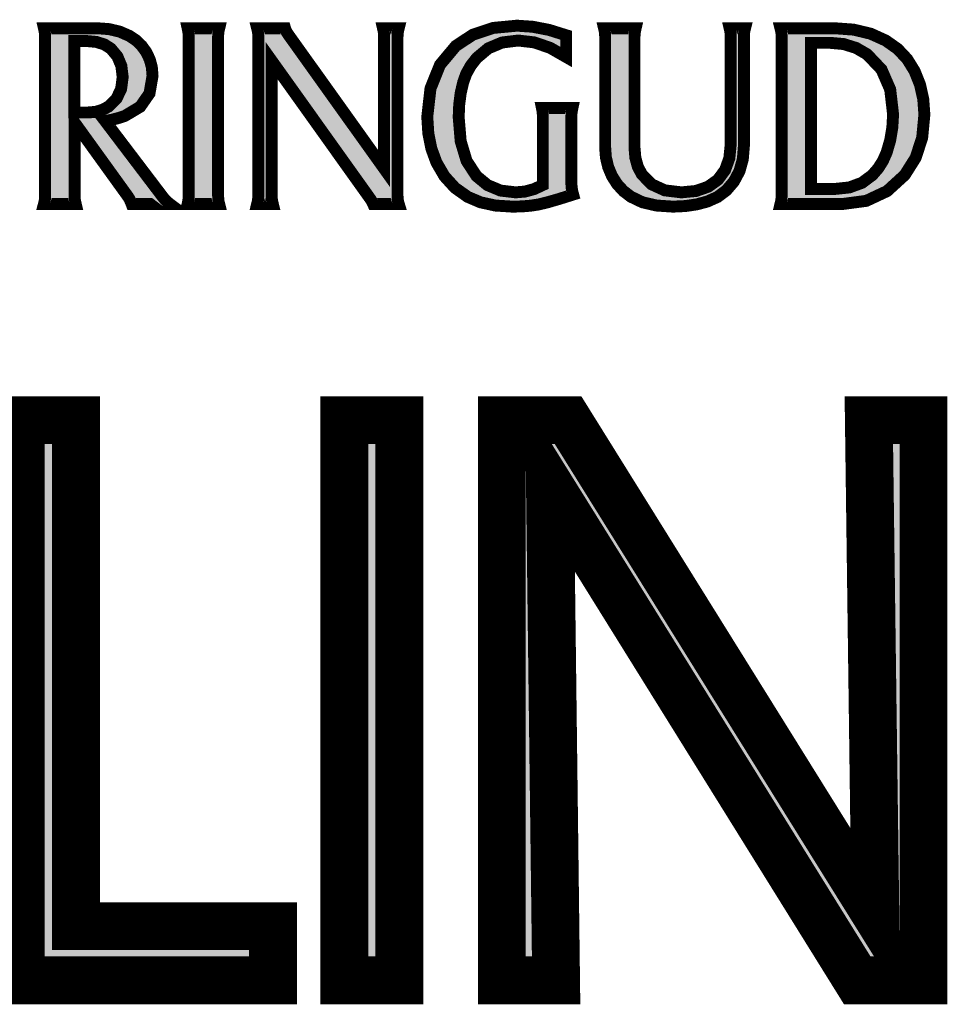
# Model space of a CAD drawing. Extents: x 553171 to 553554, y 6583452 to 6583858.
# Drawn here: x 553430 to 553446, y 6583593 to 6583610 of the extents above; entities that cross this region are included whole.
import ezdxf

# ---------------------------------------------------------------- set-up
doc = ezdxf.new("R2010")
doc.units = 0
doc.header["$MEASUREMENT"] = 0
doc.layers.add('LAYER_1', color=8, linetype='CONTINUOUS', lineweight=5)

msp = doc.modelspace()

# ---------------------------------------------------------------- hatches: boundary and pattern name
at = {"layer": 'LAYER_1', "linetype": 'Continuous'}
h = msp.add_hatch(color=70, dxfattribs=at)
h.paths.add_polyline_path([(553431.069, 6583608.162), (553431.069, 6583606.889), (553431.071, 6583606.838), (553431.078, 6583606.788), (553431.089, 6583606.741), (553430.534, 6583606.741), (553430.545, 6583606.783), (553430.552, 6583606.833), (553430.554, 6583606.889), (553430.554, 6583609.661), (553430.552, 6583609.711), (553430.545, 6583609.759), (553430.534, 6583609.807), (553431.467, 6583609.807), (553431.67, 6583609.792), (553431.857, 6583609.748), (553432.025, 6583609.674), (553432.141, 6583609.597), (553432.239, 6583609.502), (553432.319, 6583609.391), (553432.38, 6583609.264), (553432.417, 6583609.127), (553432.429, 6583608.978), (553432.376, 6583608.671), (553432.214, 6583608.438), (553431.944, 6583608.277), (553431.848, 6583608.245), (553431.734, 6583608.215), (553431.603, 6583608.187), (553432.61, 6583606.862), (553432.651, 6583606.813), (553432.692, 6583606.772), (553432.733, 6583606.741), (553432.064, 6583606.741), (553432.046, 6583606.787), (553432.025, 6583606.831), (553431.999, 6583606.873)])
h.paths.add_polyline_path([(553431.066, 6583608.338), (553431.305, 6583608.338), (553431.437, 6583608.349), (553431.557, 6583608.385), (553431.664, 6583608.443), (553431.8, 6583608.578), (553431.881, 6583608.749), (553431.908, 6583608.956), (553431.885, 6583609.149), (553431.816, 6583609.315), (553431.702, 6583609.452), (553431.588, 6583609.525), (553431.447, 6583609.569), (553431.28, 6583609.584), (553431.066, 6583609.584)], flags=16)
for color, points in [(70, [(553433.041, 6583609.807), (553433.592, 6583609.807), (553433.582, 6583609.766), (553433.576, 6583609.718), (553433.573, 6583609.661), (553433.573, 6583606.889), (553433.576, 6583606.831), (553433.582, 6583606.781), (553433.592, 6583606.741), (553433.041, 6583606.741), (553433.051, 6583606.787), (553433.058, 6583606.837), (553433.06, 6583606.889), (553433.06, 6583609.661), (553433.058, 6583609.712), (553433.051, 6583609.76)]), (70, [(553434.508, 6583609.241), (553434.508, 6583606.889), (553434.51, 6583606.836), (553434.517, 6583606.786), (553434.528, 6583606.741), (553434.254, 6583606.741), (553434.265, 6583606.787), (553434.272, 6583606.837), (553434.274, 6583606.889), (553434.274, 6583609.659), (553434.272, 6583609.713), (553434.265, 6583609.762), (553434.254, 6583609.807), (553434.742, 6583609.807), (553434.752, 6583609.775), (553434.77, 6583609.74), (553434.795, 6583609.701), (553436.47, 6583607.359), (553436.47, 6583609.659), (553436.468, 6583609.71), (553436.461, 6583609.759), (553436.45, 6583609.807), (553436.724, 6583609.807), (553436.714, 6583609.767), (553436.707, 6583609.719), (553436.704, 6583609.661), (553436.704, 6583606.878), (553436.708, 6583606.823), (553436.715, 6583606.777), (553436.726, 6583606.741), (553436.279, 6583606.741), (553436.266, 6583606.77), (553436.243, 6583606.809), (553436.212, 6583606.855)]), (70, [(553439.646, 6583609.685), (553439.646, 6583609.306), (553439.366, 6583609.466), (553439.088, 6583609.561), (553438.811, 6583609.593), (553438.531, 6583609.559), (553438.289, 6583609.458), (553438.086, 6583609.288), (553437.983, 6583609.156), (553437.904, 6583609.016), (553437.85, 6583608.867), (553437.806, 6583608.677), (553437.78, 6583608.473), (553437.771, 6583608.256), (553437.806, 6583607.836), (553437.909, 6583607.494), (553438.081, 6583607.23), (553438.273, 6583607.072), (553438.502, 6583606.976), (553438.766, 6583606.945), (553438.929, 6583606.959), (553439.087, 6583607.002), (553439.24, 6583607.074), (553439.24, 6583608.27), (553439.238, 6583608.323), (553439.232, 6583608.373), (553439.223, 6583608.418), (553439.756, 6583608.418), (553439.746, 6583608.371), (553439.74, 6583608.321), (553439.738, 6583608.27), (553439.738, 6583607.091), (553439.743, 6583607.025), (553439.753, 6583606.963), (553439.768, 6583606.907), (553439.517, 6583606.828), (553439.316, 6583606.77), (553439.165, 6583606.734), (553439.03, 6583606.713), (553438.878, 6583606.7), (553438.71, 6583606.696), (553438.41, 6583606.715), (553438.15, 6583606.772), (553437.928, 6583606.867), (553437.706, 6583607.024), (553437.524, 6583607.224), (553437.383, 6583607.466), (553437.294, 6583607.709), (553437.241, 6583607.974), (553437.223, 6583608.263), (553437.279, 6583608.757), (553437.445, 6583609.169), (553437.721, 6583609.499), (553438.019, 6583609.695), (553438.375, 6583609.813), (553438.789, 6583609.852), (553439.063, 6583609.833), (553439.349, 6583609.778)]), (70, [(553442.768, 6583609.807), (553442.757, 6583609.762), (553442.75, 6583609.713), (553442.748, 6583609.659), (553442.748, 6583607.756), (553442.729, 6583607.523), (553442.671, 6583607.316), (553442.573, 6583607.133), (553442.443, 6583606.981), (553442.289, 6583606.865), (553442.11, 6583606.785), (553441.923, 6583606.735), (553441.724, 6583606.706), (553441.513, 6583606.696), (553441.223, 6583606.715), (553440.978, 6583606.772), (553440.779, 6583606.867), (553440.647, 6583606.967), (553440.536, 6583607.088), (553440.446, 6583607.229), (553440.38, 6583607.386), (553440.34, 6583607.554), (553440.327, 6583607.731), (553440.327, 6583609.659), (553440.325, 6583609.711), (553440.318, 6583609.76), (553440.307, 6583609.807), (553440.859, 6583609.807), (553440.848, 6583609.759), (553440.842, 6583609.711), (553440.839, 6583609.661), (553440.839, 6583607.722), (553440.854, 6583607.549), (553440.896, 6583607.395), (553440.967, 6583607.259), (553441.138, 6583607.085), (553441.367, 6583606.98), (553441.657, 6583606.945), (553441.911, 6583606.969), (553442.124, 6583607.043), (553442.294, 6583607.165), (553442.419, 6583607.333), (553442.494, 6583607.541), (553442.519, 6583607.792), (553442.519, 6583609.659), (553442.516, 6583609.715), (553442.509, 6583609.764), (553442.499, 6583609.807)]), (78, [(553434.53, 6583593.201), (553430.127, 6583593.201), (553430.127, 6583602.973), (553431.094, 6583602.973), (553431.094, 6583594.147), (553434.53, 6583594.147)]), (78, [(553445.042, 6583594.369), (553444.928, 6583602.973), (553445.88, 6583602.973), (553445.88, 6583593.201), (553444.726, 6583593.201), (553439.363, 6583601.819), (553439.471, 6583593.201), (553438.525, 6583593.201), (553438.525, 6583602.973), (553439.679, 6583602.973)])]:
    msp.add_hatch(color=color, dxfattribs=at).paths.add_polyline_path(points)
h = msp.add_hatch(color=70, dxfattribs=at)
h.paths.add_polyline_path([(553443.386, 6583609.807), (553444.331, 6583609.807), (553444.663, 6583609.783), (553444.96, 6583609.712), (553445.223, 6583609.593), (553445.429, 6583609.448), (553445.596, 6583609.271), (553445.726, 6583609.061), (553445.821, 6583608.824), (553445.878, 6583608.57), (553445.897, 6583608.299), (553445.859, 6583607.899), (553445.745, 6583607.549), (553445.555, 6583607.248), (553445.247, 6583606.967), (553444.884, 6583606.797), (553444.464, 6583606.741), (553443.386, 6583606.741), (553443.397, 6583606.787), (553443.404, 6583606.837), (553443.406, 6583606.889), (553443.406, 6583609.661), (553443.404, 6583609.715), (553443.397, 6583609.763)])
h.paths.add_polyline_path([(553443.918, 6583607.004), (553444.334, 6583607.004), (553444.588, 6583607.031), (553444.807, 6583607.111), (553444.989, 6583607.246), (553445.092, 6583607.365), (553445.175, 6583607.497), (553445.239, 6583607.642), (553445.301, 6583607.855), (553445.338, 6583608.076), (553445.351, 6583608.304), (553445.301, 6583608.739), (553445.149, 6583609.088), (553444.897, 6583609.353), (553444.705, 6583609.464), (553444.49, 6583609.531), (553444.253, 6583609.553), (553443.918, 6583609.553)], flags=16)

# ---------------------------------------------------------------- linework, layer by layer
at = {"layer": 'LAYER_1', "color": 70, "linetype": 'Continuous', "const_width": 0.208}
for points in [[(553439.646, 6583609.685), (553439.646, 6583609.306), (553439.366, 6583609.466), (553439.088, 6583609.561), (553438.811, 6583609.593), (553438.531, 6583609.559), (553438.289, 6583609.458), (553438.086, 6583609.288), (553437.983, 6583609.156), (553437.904, 6583609.016), (553437.85, 6583608.867), (553437.806, 6583608.677), (553437.78, 6583608.473), (553437.771, 6583608.256), (553437.806, 6583607.836), (553437.909, 6583607.494), (553438.081, 6583607.23), (553438.273, 6583607.072), (553438.502, 6583606.976), (553438.766, 6583606.945), (553438.929, 6583606.959), (553439.087, 6583607.002), (553439.24, 6583607.074), (553439.24, 6583608.27), (553439.238, 6583608.323), (553439.232, 6583608.373), (553439.223, 6583608.418), (553439.756, 6583608.418), (553439.746, 6583608.371), (553439.74, 6583608.321), (553439.738, 6583608.27), (553439.738, 6583607.091), (553439.743, 6583607.025), (553439.753, 6583606.963), (553439.768, 6583606.907), (553439.517, 6583606.828), (553439.316, 6583606.77), (553439.165, 6583606.734), (553439.03, 6583606.713), (553438.878, 6583606.7), (553438.71, 6583606.696), (553438.41, 6583606.715), (553438.15, 6583606.772), (553437.928, 6583606.867), (553437.706, 6583607.024), (553437.524, 6583607.224), (553437.383, 6583607.466), (553437.294, 6583607.709), (553437.241, 6583607.974), (553437.223, 6583608.263), (553437.279, 6583608.757), (553437.445, 6583609.169), (553437.721, 6583609.499), (553438.019, 6583609.695), (553438.375, 6583609.813), (553438.789, 6583609.852), (553439.063, 6583609.833), (553439.349, 6583609.778), (553439.646, 6583609.685)], [(553439.646, 6583609.685), (553439.646, 6583609.306), (553439.366, 6583609.466), (553439.088, 6583609.561), (553438.811, 6583609.593), (553438.531, 6583609.559), (553438.289, 6583609.458), (553438.086, 6583609.288), (553437.983, 6583609.156), (553437.904, 6583609.016), (553437.85, 6583608.867), (553437.806, 6583608.677), (553437.78, 6583608.473), (553437.771, 6583608.256), (553437.806, 6583607.836), (553437.909, 6583607.494), (553438.081, 6583607.23), (553438.273, 6583607.072), (553438.502, 6583606.976), (553438.766, 6583606.945), (553438.929, 6583606.959), (553439.087, 6583607.002), (553439.24, 6583607.074), (553439.24, 6583608.27), (553439.238, 6583608.323), (553439.232, 6583608.373), (553439.223, 6583608.418), (553439.756, 6583608.418), (553439.746, 6583608.371), (553439.74, 6583608.321), (553439.738, 6583608.27), (553439.738, 6583607.091), (553439.743, 6583607.025), (553439.753, 6583606.963), (553439.768, 6583606.907), (553439.517, 6583606.828), (553439.316, 6583606.77), (553439.165, 6583606.734), (553439.03, 6583606.713), (553438.878, 6583606.7), (553438.71, 6583606.696), (553438.41, 6583606.715), (553438.15, 6583606.772), (553437.928, 6583606.867), (553437.706, 6583607.024), (553437.524, 6583607.224), (553437.383, 6583607.466), (553437.294, 6583607.709), (553437.241, 6583607.974), (553437.223, 6583608.263), (553437.279, 6583608.757), (553437.445, 6583609.169), (553437.721, 6583609.499), (553438.019, 6583609.695), (553438.375, 6583609.813), (553438.789, 6583609.852), (553439.063, 6583609.833), (553439.349, 6583609.778), (553439.646, 6583609.685)], [(553439.646, 6583609.685), (553439.646, 6583609.306), (553439.366, 6583609.466), (553439.088, 6583609.561), (553438.811, 6583609.593), (553438.531, 6583609.559), (553438.289, 6583609.458), (553438.086, 6583609.288), (553437.983, 6583609.156), (553437.904, 6583609.016), (553437.85, 6583608.867), (553437.806, 6583608.677), (553437.78, 6583608.473), (553437.771, 6583608.256), (553437.806, 6583607.836), (553437.909, 6583607.494), (553438.081, 6583607.23), (553438.273, 6583607.072), (553438.502, 6583606.976), (553438.766, 6583606.945), (553438.929, 6583606.959), (553439.087, 6583607.002), (553439.24, 6583607.074), (553439.24, 6583608.27), (553439.238, 6583608.323), (553439.232, 6583608.373), (553439.223, 6583608.418), (553439.756, 6583608.418), (553439.746, 6583608.371), (553439.74, 6583608.321), (553439.738, 6583608.27), (553439.738, 6583607.091), (553439.743, 6583607.025), (553439.753, 6583606.963), (553439.768, 6583606.907), (553439.517, 6583606.828), (553439.316, 6583606.77), (553439.165, 6583606.734), (553439.03, 6583606.713), (553438.878, 6583606.7), (553438.71, 6583606.696), (553438.41, 6583606.715), (553438.15, 6583606.772), (553437.928, 6583606.867), (553437.706, 6583607.024), (553437.524, 6583607.224), (553437.383, 6583607.466), (553437.294, 6583607.709), (553437.241, 6583607.974), (553437.223, 6583608.263), (553437.279, 6583608.757), (553437.445, 6583609.169), (553437.721, 6583609.499), (553438.019, 6583609.695), (553438.375, 6583609.813), (553438.789, 6583609.852), (553439.063, 6583609.833), (553439.349, 6583609.778), (553439.646, 6583609.685)], [(553439.646, 6583609.685), (553439.646, 6583609.306), (553439.366, 6583609.466), (553439.088, 6583609.561), (553438.811, 6583609.593), (553438.531, 6583609.559), (553438.289, 6583609.458), (553438.086, 6583609.288), (553437.983, 6583609.156), (553437.904, 6583609.016), (553437.85, 6583608.867), (553437.806, 6583608.677), (553437.78, 6583608.473), (553437.771, 6583608.256), (553437.806, 6583607.836), (553437.909, 6583607.494), (553438.081, 6583607.23), (553438.273, 6583607.072), (553438.502, 6583606.976), (553438.766, 6583606.945), (553438.929, 6583606.959), (553439.087, 6583607.002), (553439.24, 6583607.074), (553439.24, 6583608.27), (553439.238, 6583608.323), (553439.232, 6583608.373), (553439.223, 6583608.418), (553439.756, 6583608.418), (553439.746, 6583608.371), (553439.74, 6583608.321), (553439.738, 6583608.27), (553439.738, 6583607.091), (553439.743, 6583607.025), (553439.753, 6583606.963), (553439.768, 6583606.907), (553439.517, 6583606.828), (553439.316, 6583606.77), (553439.165, 6583606.734), (553439.03, 6583606.713), (553438.878, 6583606.7), (553438.71, 6583606.696), (553438.41, 6583606.715), (553438.15, 6583606.772), (553437.928, 6583606.867), (553437.706, 6583607.024), (553437.524, 6583607.224), (553437.383, 6583607.466), (553437.294, 6583607.709), (553437.241, 6583607.974), (553437.223, 6583608.263), (553437.279, 6583608.757), (553437.445, 6583609.169), (553437.721, 6583609.499), (553438.019, 6583609.695), (553438.375, 6583609.813), (553438.789, 6583609.852), (553439.063, 6583609.833), (553439.349, 6583609.778), (553439.646, 6583609.685)], [(553439.646, 6583609.685), (553439.646, 6583609.306), (553439.366, 6583609.466), (553439.088, 6583609.561), (553438.811, 6583609.593), (553438.531, 6583609.559), (553438.289, 6583609.458), (553438.086, 6583609.288), (553437.983, 6583609.156), (553437.904, 6583609.016), (553437.85, 6583608.867), (553437.806, 6583608.677), (553437.78, 6583608.473), (553437.771, 6583608.256), (553437.806, 6583607.836), (553437.909, 6583607.494), (553438.081, 6583607.23), (553438.273, 6583607.072), (553438.502, 6583606.976), (553438.766, 6583606.945), (553438.929, 6583606.959), (553439.087, 6583607.002), (553439.24, 6583607.074), (553439.24, 6583608.27), (553439.238, 6583608.323), (553439.232, 6583608.373), (553439.223, 6583608.418), (553439.756, 6583608.418), (553439.746, 6583608.371), (553439.74, 6583608.321), (553439.738, 6583608.27), (553439.738, 6583607.091), (553439.743, 6583607.025), (553439.753, 6583606.963), (553439.768, 6583606.907), (553439.517, 6583606.828), (553439.316, 6583606.77), (553439.165, 6583606.734), (553439.03, 6583606.713), (553438.878, 6583606.7), (553438.71, 6583606.696), (553438.41, 6583606.715), (553438.15, 6583606.772), (553437.928, 6583606.867), (553437.706, 6583607.024), (553437.524, 6583607.224), (553437.383, 6583607.466), (553437.294, 6583607.709), (553437.241, 6583607.974), (553437.223, 6583608.263), (553437.279, 6583608.757), (553437.445, 6583609.169), (553437.721, 6583609.499), (553438.019, 6583609.695), (553438.375, 6583609.813), (553438.789, 6583609.852), (553439.063, 6583609.833), (553439.349, 6583609.778), (553439.646, 6583609.685)], [(553439.646, 6583609.685), (553439.646, 6583609.306), (553439.366, 6583609.466), (553439.088, 6583609.561), (553438.811, 6583609.593), (553438.531, 6583609.559), (553438.289, 6583609.458), (553438.086, 6583609.288), (553437.983, 6583609.156), (553437.904, 6583609.016), (553437.85, 6583608.867), (553437.806, 6583608.677), (553437.78, 6583608.473), (553437.771, 6583608.256), (553437.806, 6583607.836), (553437.909, 6583607.494), (553438.081, 6583607.23), (553438.273, 6583607.072), (553438.502, 6583606.976), (553438.766, 6583606.945), (553438.929, 6583606.959), (553439.087, 6583607.002), (553439.24, 6583607.074), (553439.24, 6583608.27), (553439.238, 6583608.323), (553439.232, 6583608.373), (553439.223, 6583608.418), (553439.756, 6583608.418), (553439.746, 6583608.371), (553439.74, 6583608.321), (553439.738, 6583608.27), (553439.738, 6583607.091), (553439.743, 6583607.025), (553439.753, 6583606.963), (553439.768, 6583606.907), (553439.517, 6583606.828), (553439.316, 6583606.77), (553439.165, 6583606.734), (553439.03, 6583606.713), (553438.878, 6583606.7), (553438.71, 6583606.696), (553438.41, 6583606.715), (553438.15, 6583606.772), (553437.928, 6583606.867), (553437.706, 6583607.024), (553437.524, 6583607.224), (553437.383, 6583607.466), (553437.294, 6583607.709), (553437.241, 6583607.974), (553437.223, 6583608.263), (553437.279, 6583608.757), (553437.445, 6583609.169), (553437.721, 6583609.499), (553438.019, 6583609.695), (553438.375, 6583609.813), (553438.789, 6583609.852), (553439.063, 6583609.833), (553439.349, 6583609.778), (553439.646, 6583609.685)], [(553431.069, 6583608.162), (553431.069, 6583606.889), (553431.071, 6583606.838), (553431.078, 6583606.788), (553431.089, 6583606.741), (553430.534, 6583606.741), (553430.545, 6583606.783), (553430.552, 6583606.833), (553430.554, 6583606.889), (553430.554, 6583609.661), (553430.552, 6583609.711), (553430.545, 6583609.759), (553430.534, 6583609.807), (553431.467, 6583609.807), (553431.67, 6583609.792), (553431.857, 6583609.748), (553432.025, 6583609.674), (553432.141, 6583609.597), (553432.239, 6583609.502), (553432.319, 6583609.391), (553432.38, 6583609.264), (553432.417, 6583609.127), (553432.429, 6583608.978), (553432.376, 6583608.671), (553432.214, 6583608.438), (553431.944, 6583608.277), (553431.848, 6583608.245), (553431.734, 6583608.215), (553431.603, 6583608.187), (553432.61, 6583606.862), (553432.651, 6583606.813), (553432.692, 6583606.772), (553432.733, 6583606.741), (553432.064, 6583606.741), (553432.046, 6583606.787), (553432.025, 6583606.831), (553431.999, 6583606.873), (553431.069, 6583608.162)], [(553431.069, 6583608.162), (553431.069, 6583606.889), (553431.071, 6583606.838), (553431.078, 6583606.788), (553431.089, 6583606.741), (553430.534, 6583606.741), (553430.545, 6583606.783), (553430.552, 6583606.833), (553430.554, 6583606.889), (553430.554, 6583609.661), (553430.552, 6583609.711), (553430.545, 6583609.759), (553430.534, 6583609.807), (553431.467, 6583609.807), (553431.67, 6583609.792), (553431.857, 6583609.748), (553432.025, 6583609.674), (553432.141, 6583609.597), (553432.239, 6583609.502), (553432.319, 6583609.391), (553432.38, 6583609.264), (553432.417, 6583609.127), (553432.429, 6583608.978), (553432.376, 6583608.671), (553432.214, 6583608.438), (553431.944, 6583608.277), (553431.848, 6583608.245), (553431.734, 6583608.215), (553431.603, 6583608.187), (553432.61, 6583606.862), (553432.651, 6583606.813), (553432.692, 6583606.772), (553432.733, 6583606.741), (553432.064, 6583606.741), (553432.046, 6583606.787), (553432.025, 6583606.831), (553431.999, 6583606.873), (553431.069, 6583608.162)], [(553431.069, 6583608.162), (553431.069, 6583606.889), (553431.071, 6583606.838), (553431.078, 6583606.788), (553431.089, 6583606.741), (553430.534, 6583606.741), (553430.545, 6583606.783), (553430.552, 6583606.833), (553430.554, 6583606.889), (553430.554, 6583609.661), (553430.552, 6583609.711), (553430.545, 6583609.759), (553430.534, 6583609.807), (553431.467, 6583609.807), (553431.67, 6583609.792), (553431.857, 6583609.748), (553432.025, 6583609.674), (553432.141, 6583609.597), (553432.239, 6583609.502), (553432.319, 6583609.391), (553432.38, 6583609.264), (553432.417, 6583609.127), (553432.429, 6583608.978), (553432.376, 6583608.671), (553432.214, 6583608.438), (553431.944, 6583608.277), (553431.848, 6583608.245), (553431.734, 6583608.215), (553431.603, 6583608.187), (553432.61, 6583606.862), (553432.651, 6583606.813), (553432.692, 6583606.772), (553432.733, 6583606.741), (553432.064, 6583606.741), (553432.046, 6583606.787), (553432.025, 6583606.831), (553431.999, 6583606.873), (553431.069, 6583608.162)], [(553431.069, 6583608.162), (553431.069, 6583606.889), (553431.071, 6583606.838), (553431.078, 6583606.788), (553431.089, 6583606.741), (553430.534, 6583606.741), (553430.545, 6583606.783), (553430.552, 6583606.833), (553430.554, 6583606.889), (553430.554, 6583609.661), (553430.552, 6583609.711), (553430.545, 6583609.759), (553430.534, 6583609.807), (553431.467, 6583609.807), (553431.67, 6583609.792), (553431.857, 6583609.748), (553432.025, 6583609.674), (553432.141, 6583609.597), (553432.239, 6583609.502), (553432.319, 6583609.391), (553432.38, 6583609.264), (553432.417, 6583609.127), (553432.429, 6583608.978), (553432.376, 6583608.671), (553432.214, 6583608.438), (553431.944, 6583608.277), (553431.848, 6583608.245), (553431.734, 6583608.215), (553431.603, 6583608.187), (553432.61, 6583606.862), (553432.651, 6583606.813), (553432.692, 6583606.772), (553432.733, 6583606.741), (553432.064, 6583606.741), (553432.046, 6583606.787), (553432.025, 6583606.831), (553431.999, 6583606.873), (553431.069, 6583608.162)], [(553431.069, 6583608.162), (553431.069, 6583606.889), (553431.071, 6583606.838), (553431.078, 6583606.788), (553431.089, 6583606.741), (553430.534, 6583606.741), (553430.545, 6583606.783), (553430.552, 6583606.833), (553430.554, 6583606.889), (553430.554, 6583609.661), (553430.552, 6583609.711), (553430.545, 6583609.759), (553430.534, 6583609.807), (553431.467, 6583609.807), (553431.67, 6583609.792), (553431.857, 6583609.748), (553432.025, 6583609.674), (553432.141, 6583609.597), (553432.239, 6583609.502), (553432.319, 6583609.391), (553432.38, 6583609.264), (553432.417, 6583609.127), (553432.429, 6583608.978), (553432.376, 6583608.671), (553432.214, 6583608.438), (553431.944, 6583608.277), (553431.848, 6583608.245), (553431.734, 6583608.215), (553431.603, 6583608.187), (553432.61, 6583606.862), (553432.651, 6583606.813), (553432.692, 6583606.772), (553432.733, 6583606.741), (553432.064, 6583606.741), (553432.046, 6583606.787), (553432.025, 6583606.831), (553431.999, 6583606.873), (553431.069, 6583608.162)], [(553431.069, 6583608.162), (553431.069, 6583606.889), (553431.071, 6583606.838), (553431.078, 6583606.788), (553431.089, 6583606.741), (553430.534, 6583606.741), (553430.545, 6583606.783), (553430.552, 6583606.833), (553430.554, 6583606.889), (553430.554, 6583609.661), (553430.552, 6583609.711), (553430.545, 6583609.759), (553430.534, 6583609.807), (553431.467, 6583609.807), (553431.67, 6583609.792), (553431.857, 6583609.748), (553432.025, 6583609.674), (553432.141, 6583609.597), (553432.239, 6583609.502), (553432.319, 6583609.391), (553432.38, 6583609.264), (553432.417, 6583609.127), (553432.429, 6583608.978), (553432.376, 6583608.671), (553432.214, 6583608.438), (553431.944, 6583608.277), (553431.848, 6583608.245), (553431.734, 6583608.215), (553431.603, 6583608.187), (553432.61, 6583606.862), (553432.651, 6583606.813), (553432.692, 6583606.772), (553432.733, 6583606.741), (553432.064, 6583606.741), (553432.046, 6583606.787), (553432.025, 6583606.831), (553431.999, 6583606.873), (553431.069, 6583608.162)], [(553433.041, 6583609.807), (553433.592, 6583609.807), (553433.582, 6583609.766), (553433.576, 6583609.718), (553433.573, 6583609.661), (553433.573, 6583606.889), (553433.576, 6583606.831), (553433.582, 6583606.781), (553433.592, 6583606.741), (553433.041, 6583606.741), (553433.051, 6583606.787), (553433.058, 6583606.837), (553433.06, 6583606.889), (553433.06, 6583609.661), (553433.058, 6583609.712), (553433.051, 6583609.76), (553433.041, 6583609.807)], [(553433.041, 6583609.807), (553433.592, 6583609.807), (553433.582, 6583609.766), (553433.576, 6583609.718), (553433.573, 6583609.661), (553433.573, 6583606.889), (553433.576, 6583606.831), (553433.582, 6583606.781), (553433.592, 6583606.741), (553433.041, 6583606.741), (553433.051, 6583606.787), (553433.058, 6583606.837), (553433.06, 6583606.889), (553433.06, 6583609.661), (553433.058, 6583609.712), (553433.051, 6583609.76), (553433.041, 6583609.807)], [(553433.041, 6583609.807), (553433.592, 6583609.807), (553433.582, 6583609.766), (553433.576, 6583609.718), (553433.573, 6583609.661), (553433.573, 6583606.889), (553433.576, 6583606.831), (553433.582, 6583606.781), (553433.592, 6583606.741), (553433.041, 6583606.741), (553433.051, 6583606.787), (553433.058, 6583606.837), (553433.06, 6583606.889), (553433.06, 6583609.661), (553433.058, 6583609.712), (553433.051, 6583609.76), (553433.041, 6583609.807)], [(553433.041, 6583609.807), (553433.592, 6583609.807), (553433.582, 6583609.766), (553433.576, 6583609.718), (553433.573, 6583609.661), (553433.573, 6583606.889), (553433.576, 6583606.831), (553433.582, 6583606.781), (553433.592, 6583606.741), (553433.041, 6583606.741), (553433.051, 6583606.787), (553433.058, 6583606.837), (553433.06, 6583606.889), (553433.06, 6583609.661), (553433.058, 6583609.712), (553433.051, 6583609.76), (553433.041, 6583609.807)], [(553433.041, 6583609.807), (553433.592, 6583609.807), (553433.582, 6583609.766), (553433.576, 6583609.718), (553433.573, 6583609.661), (553433.573, 6583606.889), (553433.576, 6583606.831), (553433.582, 6583606.781), (553433.592, 6583606.741), (553433.041, 6583606.741), (553433.051, 6583606.787), (553433.058, 6583606.837), (553433.06, 6583606.889), (553433.06, 6583609.661), (553433.058, 6583609.712), (553433.051, 6583609.76), (553433.041, 6583609.807)], [(553433.041, 6583609.807), (553433.592, 6583609.807), (553433.582, 6583609.766), (553433.576, 6583609.718), (553433.573, 6583609.661), (553433.573, 6583606.889), (553433.576, 6583606.831), (553433.582, 6583606.781), (553433.592, 6583606.741), (553433.041, 6583606.741), (553433.051, 6583606.787), (553433.058, 6583606.837), (553433.06, 6583606.889), (553433.06, 6583609.661), (553433.058, 6583609.712), (553433.051, 6583609.76), (553433.041, 6583609.807)], [(553434.508, 6583609.241), (553434.508, 6583606.889), (553434.51, 6583606.836), (553434.517, 6583606.786), (553434.528, 6583606.741), (553434.254, 6583606.741), (553434.265, 6583606.787), (553434.272, 6583606.837), (553434.274, 6583606.889), (553434.274, 6583609.659), (553434.272, 6583609.713), (553434.265, 6583609.762), (553434.254, 6583609.807), (553434.742, 6583609.807), (553434.752, 6583609.775), (553434.77, 6583609.74), (553434.795, 6583609.701), (553436.47, 6583607.359), (553436.47, 6583609.659), (553436.468, 6583609.71), (553436.461, 6583609.759), (553436.45, 6583609.807), (553436.724, 6583609.807), (553436.714, 6583609.767), (553436.707, 6583609.719), (553436.704, 6583609.661), (553436.704, 6583606.878), (553436.708, 6583606.823), (553436.715, 6583606.777), (553436.726, 6583606.741), (553436.279, 6583606.741), (553436.266, 6583606.77), (553436.243, 6583606.809), (553436.212, 6583606.855), (553434.508, 6583609.241)], [(553434.508, 6583609.241), (553434.508, 6583606.889), (553434.51, 6583606.836), (553434.517, 6583606.786), (553434.528, 6583606.741), (553434.254, 6583606.741), (553434.265, 6583606.787), (553434.272, 6583606.837), (553434.274, 6583606.889), (553434.274, 6583609.659), (553434.272, 6583609.713), (553434.265, 6583609.762), (553434.254, 6583609.807), (553434.742, 6583609.807), (553434.752, 6583609.775), (553434.77, 6583609.74), (553434.795, 6583609.701), (553436.47, 6583607.359), (553436.47, 6583609.659), (553436.468, 6583609.71), (553436.461, 6583609.759), (553436.45, 6583609.807), (553436.724, 6583609.807), (553436.714, 6583609.767), (553436.707, 6583609.719), (553436.704, 6583609.661), (553436.704, 6583606.878), (553436.708, 6583606.823), (553436.715, 6583606.777), (553436.726, 6583606.741), (553436.279, 6583606.741), (553436.266, 6583606.77), (553436.243, 6583606.809), (553436.212, 6583606.855), (553434.508, 6583609.241)], [(553434.508, 6583609.241), (553434.508, 6583606.889), (553434.51, 6583606.836), (553434.517, 6583606.786), (553434.528, 6583606.741), (553434.254, 6583606.741), (553434.265, 6583606.787), (553434.272, 6583606.837), (553434.274, 6583606.889), (553434.274, 6583609.659), (553434.272, 6583609.713), (553434.265, 6583609.762), (553434.254, 6583609.807), (553434.742, 6583609.807), (553434.752, 6583609.775), (553434.77, 6583609.74), (553434.795, 6583609.701), (553436.47, 6583607.359), (553436.47, 6583609.659), (553436.468, 6583609.71), (553436.461, 6583609.759), (553436.45, 6583609.807), (553436.724, 6583609.807), (553436.714, 6583609.767), (553436.707, 6583609.719), (553436.704, 6583609.661), (553436.704, 6583606.878), (553436.708, 6583606.823), (553436.715, 6583606.777), (553436.726, 6583606.741), (553436.279, 6583606.741), (553436.266, 6583606.77), (553436.243, 6583606.809), (553436.212, 6583606.855), (553434.508, 6583609.241)], [(553434.508, 6583609.241), (553434.508, 6583606.889), (553434.51, 6583606.836), (553434.517, 6583606.786), (553434.528, 6583606.741), (553434.254, 6583606.741), (553434.265, 6583606.787), (553434.272, 6583606.837), (553434.274, 6583606.889), (553434.274, 6583609.659), (553434.272, 6583609.713), (553434.265, 6583609.762), (553434.254, 6583609.807), (553434.742, 6583609.807), (553434.752, 6583609.775), (553434.77, 6583609.74), (553434.795, 6583609.701), (553436.47, 6583607.359), (553436.47, 6583609.659), (553436.468, 6583609.71), (553436.461, 6583609.759), (553436.45, 6583609.807), (553436.724, 6583609.807), (553436.714, 6583609.767), (553436.707, 6583609.719), (553436.704, 6583609.661), (553436.704, 6583606.878), (553436.708, 6583606.823), (553436.715, 6583606.777), (553436.726, 6583606.741), (553436.279, 6583606.741), (553436.266, 6583606.77), (553436.243, 6583606.809), (553436.212, 6583606.855), (553434.508, 6583609.241)], [(553434.508, 6583609.241), (553434.508, 6583606.889), (553434.51, 6583606.836), (553434.517, 6583606.786), (553434.528, 6583606.741), (553434.254, 6583606.741), (553434.265, 6583606.787), (553434.272, 6583606.837), (553434.274, 6583606.889), (553434.274, 6583609.659), (553434.272, 6583609.713), (553434.265, 6583609.762), (553434.254, 6583609.807), (553434.742, 6583609.807), (553434.752, 6583609.775), (553434.77, 6583609.74), (553434.795, 6583609.701), (553436.47, 6583607.359), (553436.47, 6583609.659), (553436.468, 6583609.71), (553436.461, 6583609.759), (553436.45, 6583609.807), (553436.724, 6583609.807), (553436.714, 6583609.767), (553436.707, 6583609.719), (553436.704, 6583609.661), (553436.704, 6583606.878), (553436.708, 6583606.823), (553436.715, 6583606.777), (553436.726, 6583606.741), (553436.279, 6583606.741), (553436.266, 6583606.77), (553436.243, 6583606.809), (553436.212, 6583606.855), (553434.508, 6583609.241)], [(553434.508, 6583609.241), (553434.508, 6583606.889), (553434.51, 6583606.836), (553434.517, 6583606.786), (553434.528, 6583606.741), (553434.254, 6583606.741), (553434.265, 6583606.787), (553434.272, 6583606.837), (553434.274, 6583606.889), (553434.274, 6583609.659), (553434.272, 6583609.713), (553434.265, 6583609.762), (553434.254, 6583609.807), (553434.742, 6583609.807), (553434.752, 6583609.775), (553434.77, 6583609.74), (553434.795, 6583609.701), (553436.47, 6583607.359), (553436.47, 6583609.659), (553436.468, 6583609.71), (553436.461, 6583609.759), (553436.45, 6583609.807), (553436.724, 6583609.807), (553436.714, 6583609.767), (553436.707, 6583609.719), (553436.704, 6583609.661), (553436.704, 6583606.878), (553436.708, 6583606.823), (553436.715, 6583606.777), (553436.726, 6583606.741), (553436.279, 6583606.741), (553436.266, 6583606.77), (553436.243, 6583606.809), (553436.212, 6583606.855), (553434.508, 6583609.241)], [(553442.768, 6583609.807), (553442.757, 6583609.762), (553442.75, 6583609.713), (553442.748, 6583609.659), (553442.748, 6583607.756), (553442.729, 6583607.523), (553442.671, 6583607.316), (553442.573, 6583607.133), (553442.443, 6583606.981), (553442.289, 6583606.865), (553442.11, 6583606.785), (553441.923, 6583606.735), (553441.724, 6583606.706), (553441.513, 6583606.696), (553441.223, 6583606.715), (553440.978, 6583606.772), (553440.779, 6583606.867), (553440.647, 6583606.967), (553440.536, 6583607.088), (553440.446, 6583607.229), (553440.38, 6583607.386), (553440.34, 6583607.554), (553440.327, 6583607.731), (553440.327, 6583609.659), (553440.325, 6583609.711), (553440.318, 6583609.76), (553440.307, 6583609.807), (553440.859, 6583609.807), (553440.848, 6583609.759), (553440.842, 6583609.711), (553440.839, 6583609.661), (553440.839, 6583607.722), (553440.854, 6583607.549), (553440.896, 6583607.395), (553440.967, 6583607.259), (553441.138, 6583607.085), (553441.367, 6583606.98), (553441.657, 6583606.945), (553441.911, 6583606.969), (553442.124, 6583607.043), (553442.294, 6583607.165), (553442.419, 6583607.333), (553442.494, 6583607.541), (553442.519, 6583607.792), (553442.519, 6583609.659), (553442.516, 6583609.715), (553442.509, 6583609.764), (553442.499, 6583609.807), (553442.768, 6583609.807)], [(553442.768, 6583609.807), (553442.757, 6583609.762), (553442.75, 6583609.713), (553442.748, 6583609.659), (553442.748, 6583607.756), (553442.729, 6583607.523), (553442.671, 6583607.316), (553442.573, 6583607.133), (553442.443, 6583606.981), (553442.289, 6583606.865), (553442.11, 6583606.785), (553441.923, 6583606.735), (553441.724, 6583606.706), (553441.513, 6583606.696), (553441.223, 6583606.715), (553440.978, 6583606.772), (553440.779, 6583606.867), (553440.647, 6583606.967), (553440.536, 6583607.088), (553440.446, 6583607.229), (553440.38, 6583607.386), (553440.34, 6583607.554), (553440.327, 6583607.731), (553440.327, 6583609.659), (553440.325, 6583609.711), (553440.318, 6583609.76), (553440.307, 6583609.807), (553440.859, 6583609.807), (553440.848, 6583609.759), (553440.842, 6583609.711), (553440.839, 6583609.661), (553440.839, 6583607.722), (553440.854, 6583607.549), (553440.896, 6583607.395), (553440.967, 6583607.259), (553441.138, 6583607.085), (553441.367, 6583606.98), (553441.657, 6583606.945), (553441.911, 6583606.969), (553442.124, 6583607.043), (553442.294, 6583607.165), (553442.419, 6583607.333), (553442.494, 6583607.541), (553442.519, 6583607.792), (553442.519, 6583609.659), (553442.516, 6583609.715), (553442.509, 6583609.764), (553442.499, 6583609.807), (553442.768, 6583609.807)], [(553442.768, 6583609.807), (553442.757, 6583609.762), (553442.75, 6583609.713), (553442.748, 6583609.659), (553442.748, 6583607.756), (553442.729, 6583607.523), (553442.671, 6583607.316), (553442.573, 6583607.133), (553442.443, 6583606.981), (553442.289, 6583606.865), (553442.11, 6583606.785), (553441.923, 6583606.735), (553441.724, 6583606.706), (553441.513, 6583606.696), (553441.223, 6583606.715), (553440.978, 6583606.772), (553440.779, 6583606.867), (553440.647, 6583606.967), (553440.536, 6583607.088), (553440.446, 6583607.229), (553440.38, 6583607.386), (553440.34, 6583607.554), (553440.327, 6583607.731), (553440.327, 6583609.659), (553440.325, 6583609.711), (553440.318, 6583609.76), (553440.307, 6583609.807), (553440.859, 6583609.807), (553440.848, 6583609.759), (553440.842, 6583609.711), (553440.839, 6583609.661), (553440.839, 6583607.722), (553440.854, 6583607.549), (553440.896, 6583607.395), (553440.967, 6583607.259), (553441.138, 6583607.085), (553441.367, 6583606.98), (553441.657, 6583606.945), (553441.911, 6583606.969), (553442.124, 6583607.043), (553442.294, 6583607.165), (553442.419, 6583607.333), (553442.494, 6583607.541), (553442.519, 6583607.792), (553442.519, 6583609.659), (553442.516, 6583609.715), (553442.509, 6583609.764), (553442.499, 6583609.807), (553442.768, 6583609.807)], [(553442.768, 6583609.807), (553442.757, 6583609.762), (553442.75, 6583609.713), (553442.748, 6583609.659), (553442.748, 6583607.756), (553442.729, 6583607.523), (553442.671, 6583607.316), (553442.573, 6583607.133), (553442.443, 6583606.981), (553442.289, 6583606.865), (553442.11, 6583606.785), (553441.923, 6583606.735), (553441.724, 6583606.706), (553441.513, 6583606.696), (553441.223, 6583606.715), (553440.978, 6583606.772), (553440.779, 6583606.867), (553440.647, 6583606.967), (553440.536, 6583607.088), (553440.446, 6583607.229), (553440.38, 6583607.386), (553440.34, 6583607.554), (553440.327, 6583607.731), (553440.327, 6583609.659), (553440.325, 6583609.711), (553440.318, 6583609.76), (553440.307, 6583609.807), (553440.859, 6583609.807), (553440.848, 6583609.759), (553440.842, 6583609.711), (553440.839, 6583609.661), (553440.839, 6583607.722), (553440.854, 6583607.549), (553440.896, 6583607.395), (553440.967, 6583607.259), (553441.138, 6583607.085), (553441.367, 6583606.98), (553441.657, 6583606.945), (553441.911, 6583606.969), (553442.124, 6583607.043), (553442.294, 6583607.165), (553442.419, 6583607.333), (553442.494, 6583607.541), (553442.519, 6583607.792), (553442.519, 6583609.659), (553442.516, 6583609.715), (553442.509, 6583609.764), (553442.499, 6583609.807), (553442.768, 6583609.807)], [(553442.768, 6583609.807), (553442.757, 6583609.762), (553442.75, 6583609.713), (553442.748, 6583609.659), (553442.748, 6583607.756), (553442.729, 6583607.523), (553442.671, 6583607.316), (553442.573, 6583607.133), (553442.443, 6583606.981), (553442.289, 6583606.865), (553442.11, 6583606.785), (553441.923, 6583606.735), (553441.724, 6583606.706), (553441.513, 6583606.696), (553441.223, 6583606.715), (553440.978, 6583606.772), (553440.779, 6583606.867), (553440.647, 6583606.967), (553440.536, 6583607.088), (553440.446, 6583607.229), (553440.38, 6583607.386), (553440.34, 6583607.554), (553440.327, 6583607.731), (553440.327, 6583609.659), (553440.325, 6583609.711), (553440.318, 6583609.76), (553440.307, 6583609.807), (553440.859, 6583609.807), (553440.848, 6583609.759), (553440.842, 6583609.711), (553440.839, 6583609.661), (553440.839, 6583607.722), (553440.854, 6583607.549), (553440.896, 6583607.395), (553440.967, 6583607.259), (553441.138, 6583607.085), (553441.367, 6583606.98), (553441.657, 6583606.945), (553441.911, 6583606.969), (553442.124, 6583607.043), (553442.294, 6583607.165), (553442.419, 6583607.333), (553442.494, 6583607.541), (553442.519, 6583607.792), (553442.519, 6583609.659), (553442.516, 6583609.715), (553442.509, 6583609.764), (553442.499, 6583609.807), (553442.768, 6583609.807)], [(553442.768, 6583609.807), (553442.757, 6583609.762), (553442.75, 6583609.713), (553442.748, 6583609.659), (553442.748, 6583607.756), (553442.729, 6583607.523), (553442.671, 6583607.316), (553442.573, 6583607.133), (553442.443, 6583606.981), (553442.289, 6583606.865), (553442.11, 6583606.785), (553441.923, 6583606.735), (553441.724, 6583606.706), (553441.513, 6583606.696), (553441.223, 6583606.715), (553440.978, 6583606.772), (553440.779, 6583606.867), (553440.647, 6583606.967), (553440.536, 6583607.088), (553440.446, 6583607.229), (553440.38, 6583607.386), (553440.34, 6583607.554), (553440.327, 6583607.731), (553440.327, 6583609.659), (553440.325, 6583609.711), (553440.318, 6583609.76), (553440.307, 6583609.807), (553440.859, 6583609.807), (553440.848, 6583609.759), (553440.842, 6583609.711), (553440.839, 6583609.661), (553440.839, 6583607.722), (553440.854, 6583607.549), (553440.896, 6583607.395), (553440.967, 6583607.259), (553441.138, 6583607.085), (553441.367, 6583606.98), (553441.657, 6583606.945), (553441.911, 6583606.969), (553442.124, 6583607.043), (553442.294, 6583607.165), (553442.419, 6583607.333), (553442.494, 6583607.541), (553442.519, 6583607.792), (553442.519, 6583609.659), (553442.516, 6583609.715), (553442.509, 6583609.764), (553442.499, 6583609.807), (553442.768, 6583609.807)], [(553443.386, 6583609.807), (553444.331, 6583609.807), (553444.663, 6583609.783), (553444.96, 6583609.712), (553445.223, 6583609.593), (553445.429, 6583609.448), (553445.596, 6583609.271), (553445.726, 6583609.061), (553445.821, 6583608.824), (553445.878, 6583608.57), (553445.897, 6583608.299), (553445.859, 6583607.899), (553445.745, 6583607.549), (553445.555, 6583607.248), (553445.247, 6583606.967), (553444.884, 6583606.797), (553444.464, 6583606.741), (553443.386, 6583606.741), (553443.397, 6583606.787), (553443.404, 6583606.837), (553443.406, 6583606.889), (553443.406, 6583609.661), (553443.404, 6583609.715), (553443.397, 6583609.763), (553443.386, 6583609.807)], [(553443.386, 6583609.807), (553444.331, 6583609.807), (553444.663, 6583609.783), (553444.96, 6583609.712), (553445.223, 6583609.593), (553445.429, 6583609.448), (553445.596, 6583609.271), (553445.726, 6583609.061), (553445.821, 6583608.824), (553445.878, 6583608.57), (553445.897, 6583608.299), (553445.859, 6583607.899), (553445.745, 6583607.549), (553445.555, 6583607.248), (553445.247, 6583606.967), (553444.884, 6583606.797), (553444.464, 6583606.741), (553443.386, 6583606.741), (553443.397, 6583606.787), (553443.404, 6583606.837), (553443.406, 6583606.889), (553443.406, 6583609.661), (553443.404, 6583609.715), (553443.397, 6583609.763), (553443.386, 6583609.807)], [(553443.386, 6583609.807), (553444.331, 6583609.807), (553444.663, 6583609.783), (553444.96, 6583609.712), (553445.223, 6583609.593), (553445.429, 6583609.448), (553445.596, 6583609.271), (553445.726, 6583609.061), (553445.821, 6583608.824), (553445.878, 6583608.57), (553445.897, 6583608.299), (553445.859, 6583607.899), (553445.745, 6583607.549), (553445.555, 6583607.248), (553445.247, 6583606.967), (553444.884, 6583606.797), (553444.464, 6583606.741), (553443.386, 6583606.741), (553443.397, 6583606.787), (553443.404, 6583606.837), (553443.406, 6583606.889), (553443.406, 6583609.661), (553443.404, 6583609.715), (553443.397, 6583609.763), (553443.386, 6583609.807)], [(553443.386, 6583609.807), (553444.331, 6583609.807), (553444.663, 6583609.783), (553444.96, 6583609.712), (553445.223, 6583609.593), (553445.429, 6583609.448), (553445.596, 6583609.271), (553445.726, 6583609.061), (553445.821, 6583608.824), (553445.878, 6583608.57), (553445.897, 6583608.299), (553445.859, 6583607.899), (553445.745, 6583607.549), (553445.555, 6583607.248), (553445.247, 6583606.967), (553444.884, 6583606.797), (553444.464, 6583606.741), (553443.386, 6583606.741), (553443.397, 6583606.787), (553443.404, 6583606.837), (553443.406, 6583606.889), (553443.406, 6583609.661), (553443.404, 6583609.715), (553443.397, 6583609.763), (553443.386, 6583609.807)], [(553443.386, 6583609.807), (553444.331, 6583609.807), (553444.663, 6583609.783), (553444.96, 6583609.712), (553445.223, 6583609.593), (553445.429, 6583609.448), (553445.596, 6583609.271), (553445.726, 6583609.061), (553445.821, 6583608.824), (553445.878, 6583608.57), (553445.897, 6583608.299), (553445.859, 6583607.899), (553445.745, 6583607.549), (553445.555, 6583607.248), (553445.247, 6583606.967), (553444.884, 6583606.797), (553444.464, 6583606.741), (553443.386, 6583606.741), (553443.397, 6583606.787), (553443.404, 6583606.837), (553443.406, 6583606.889), (553443.406, 6583609.661), (553443.404, 6583609.715), (553443.397, 6583609.763), (553443.386, 6583609.807)], [(553443.386, 6583609.807), (553444.331, 6583609.807), (553444.663, 6583609.783), (553444.96, 6583609.712), (553445.223, 6583609.593), (553445.429, 6583609.448), (553445.596, 6583609.271), (553445.726, 6583609.061), (553445.821, 6583608.824), (553445.878, 6583608.57), (553445.897, 6583608.299), (553445.859, 6583607.899), (553445.745, 6583607.549), (553445.555, 6583607.248), (553445.247, 6583606.967), (553444.884, 6583606.797), (553444.464, 6583606.741), (553443.386, 6583606.741), (553443.397, 6583606.787), (553443.404, 6583606.837), (553443.406, 6583606.889), (553443.406, 6583609.661), (553443.404, 6583609.715), (553443.397, 6583609.763), (553443.386, 6583609.807)], [(553431.066, 6583608.338), (553431.305, 6583608.338), (553431.437, 6583608.349), (553431.557, 6583608.385), (553431.664, 6583608.443), (553431.8, 6583608.578), (553431.881, 6583608.749), (553431.908, 6583608.956), (553431.885, 6583609.149), (553431.816, 6583609.315), (553431.702, 6583609.452), (553431.588, 6583609.525), (553431.447, 6583609.569), (553431.28, 6583609.584), (553431.066, 6583609.584), (553431.066, 6583608.338)], [(553431.066, 6583608.338), (553431.305, 6583608.338), (553431.437, 6583608.349), (553431.557, 6583608.385), (553431.664, 6583608.443), (553431.8, 6583608.578), (553431.881, 6583608.749), (553431.908, 6583608.956), (553431.885, 6583609.149), (553431.816, 6583609.315), (553431.702, 6583609.452), (553431.588, 6583609.525), (553431.447, 6583609.569), (553431.28, 6583609.584), (553431.066, 6583609.584), (553431.066, 6583608.338)], [(553431.066, 6583608.338), (553431.305, 6583608.338), (553431.437, 6583608.349), (553431.557, 6583608.385), (553431.664, 6583608.443), (553431.8, 6583608.578), (553431.881, 6583608.749), (553431.908, 6583608.956), (553431.885, 6583609.149), (553431.816, 6583609.315), (553431.702, 6583609.452), (553431.588, 6583609.525), (553431.447, 6583609.569), (553431.28, 6583609.584), (553431.066, 6583609.584), (553431.066, 6583608.338)], [(553431.066, 6583608.338), (553431.305, 6583608.338), (553431.437, 6583608.349), (553431.557, 6583608.385), (553431.664, 6583608.443), (553431.8, 6583608.578), (553431.881, 6583608.749), (553431.908, 6583608.956), (553431.885, 6583609.149), (553431.816, 6583609.315), (553431.702, 6583609.452), (553431.588, 6583609.525), (553431.447, 6583609.569), (553431.28, 6583609.584), (553431.066, 6583609.584), (553431.066, 6583608.338)], [(553431.066, 6583608.338), (553431.305, 6583608.338), (553431.437, 6583608.349), (553431.557, 6583608.385), (553431.664, 6583608.443), (553431.8, 6583608.578), (553431.881, 6583608.749), (553431.908, 6583608.956), (553431.885, 6583609.149), (553431.816, 6583609.315), (553431.702, 6583609.452), (553431.588, 6583609.525), (553431.447, 6583609.569), (553431.28, 6583609.584), (553431.066, 6583609.584), (553431.066, 6583608.338)], [(553431.066, 6583608.338), (553431.305, 6583608.338), (553431.437, 6583608.349), (553431.557, 6583608.385), (553431.664, 6583608.443), (553431.8, 6583608.578), (553431.881, 6583608.749), (553431.908, 6583608.956), (553431.885, 6583609.149), (553431.816, 6583609.315), (553431.702, 6583609.452), (553431.588, 6583609.525), (553431.447, 6583609.569), (553431.28, 6583609.584), (553431.066, 6583609.584), (553431.066, 6583608.338)], [(553443.918, 6583607.004), (553444.334, 6583607.004), (553444.588, 6583607.031), (553444.807, 6583607.111), (553444.989, 6583607.246), (553445.092, 6583607.365), (553445.175, 6583607.497), (553445.239, 6583607.642), (553445.301, 6583607.855), (553445.338, 6583608.076), (553445.351, 6583608.304), (553445.301, 6583608.739), (553445.149, 6583609.088), (553444.897, 6583609.353), (553444.705, 6583609.464), (553444.49, 6583609.531), (553444.253, 6583609.553), (553443.918, 6583609.553), (553443.918, 6583607.004)], [(553443.918, 6583607.004), (553444.334, 6583607.004), (553444.588, 6583607.031), (553444.807, 6583607.111), (553444.989, 6583607.246), (553445.092, 6583607.365), (553445.175, 6583607.497), (553445.239, 6583607.642), (553445.301, 6583607.855), (553445.338, 6583608.076), (553445.351, 6583608.304), (553445.301, 6583608.739), (553445.149, 6583609.088), (553444.897, 6583609.353), (553444.705, 6583609.464), (553444.49, 6583609.531), (553444.253, 6583609.553), (553443.918, 6583609.553), (553443.918, 6583607.004)], [(553443.918, 6583607.004), (553444.334, 6583607.004), (553444.588, 6583607.031), (553444.807, 6583607.111), (553444.989, 6583607.246), (553445.092, 6583607.365), (553445.175, 6583607.497), (553445.239, 6583607.642), (553445.301, 6583607.855), (553445.338, 6583608.076), (553445.351, 6583608.304), (553445.301, 6583608.739), (553445.149, 6583609.088), (553444.897, 6583609.353), (553444.705, 6583609.464), (553444.49, 6583609.531), (553444.253, 6583609.553), (553443.918, 6583609.553), (553443.918, 6583607.004)], [(553443.918, 6583607.004), (553444.334, 6583607.004), (553444.588, 6583607.031), (553444.807, 6583607.111), (553444.989, 6583607.246), (553445.092, 6583607.365), (553445.175, 6583607.497), (553445.239, 6583607.642), (553445.301, 6583607.855), (553445.338, 6583608.076), (553445.351, 6583608.304), (553445.301, 6583608.739), (553445.149, 6583609.088), (553444.897, 6583609.353), (553444.705, 6583609.464), (553444.49, 6583609.531), (553444.253, 6583609.553), (553443.918, 6583609.553), (553443.918, 6583607.004)], [(553443.918, 6583607.004), (553444.334, 6583607.004), (553444.588, 6583607.031), (553444.807, 6583607.111), (553444.989, 6583607.246), (553445.092, 6583607.365), (553445.175, 6583607.497), (553445.239, 6583607.642), (553445.301, 6583607.855), (553445.338, 6583608.076), (553445.351, 6583608.304), (553445.301, 6583608.739), (553445.149, 6583609.088), (553444.897, 6583609.353), (553444.705, 6583609.464), (553444.49, 6583609.531), (553444.253, 6583609.553), (553443.918, 6583609.553), (553443.918, 6583607.004)], [(553443.918, 6583607.004), (553444.334, 6583607.004), (553444.588, 6583607.031), (553444.807, 6583607.111), (553444.989, 6583607.246), (553445.092, 6583607.365), (553445.175, 6583607.497), (553445.239, 6583607.642), (553445.301, 6583607.855), (553445.338, 6583608.076), (553445.351, 6583608.304), (553445.301, 6583608.739), (553445.149, 6583609.088), (553444.897, 6583609.353), (553444.705, 6583609.464), (553444.49, 6583609.531), (553444.253, 6583609.553), (553443.918, 6583609.553), (553443.918, 6583607.004)]]:
    msp.add_lwpolyline(points, dxfattribs=at)
at = {"layer": 'LAYER_1', "color": 78, "linetype": 'Continuous', "const_width": 0.834}
for points in [[(553434.53, 6583593.201), (553430.127, 6583593.201), (553430.127, 6583602.973), (553431.094, 6583602.973), (553431.094, 6583594.147), (553434.53, 6583594.147), (553434.53, 6583593.201)], [(553434.53, 6583593.201), (553430.127, 6583593.201), (553430.127, 6583602.973), (553431.094, 6583602.973), (553431.094, 6583594.147), (553434.53, 6583594.147), (553434.53, 6583593.201)], [(553434.53, 6583593.201), (553430.127, 6583593.201), (553430.127, 6583602.973), (553431.094, 6583602.973), (553431.094, 6583594.147), (553434.53, 6583594.147), (553434.53, 6583593.201)], [(553434.53, 6583593.201), (553430.127, 6583593.201), (553430.127, 6583602.973), (553431.094, 6583602.973), (553431.094, 6583594.147), (553434.53, 6583594.147), (553434.53, 6583593.201)], [(553434.53, 6583593.201), (553430.127, 6583593.201), (553430.127, 6583602.973), (553431.094, 6583602.973), (553431.094, 6583594.147), (553434.53, 6583594.147), (553434.53, 6583593.201)], [(553434.53, 6583593.201), (553430.127, 6583593.201), (553430.127, 6583602.973), (553431.094, 6583602.973), (553431.094, 6583594.147), (553434.53, 6583594.147), (553434.53, 6583593.201)], [(553436.736, 6583593.201), (553435.776, 6583593.201), (553435.776, 6583602.973), (553436.736, 6583602.973), (553436.736, 6583593.201)], [(553436.736, 6583593.201), (553435.776, 6583593.201), (553435.776, 6583602.973), (553436.736, 6583602.973), (553436.736, 6583593.201)], [(553436.736, 6583593.201), (553435.776, 6583593.201), (553435.776, 6583602.973), (553436.736, 6583602.973), (553436.736, 6583593.201)], [(553436.736, 6583593.201), (553435.776, 6583593.201), (553435.776, 6583602.973), (553436.736, 6583602.973), (553436.736, 6583593.201)], [(553436.736, 6583593.201), (553435.776, 6583593.201), (553435.776, 6583602.973), (553436.736, 6583602.973), (553436.736, 6583593.201)], [(553436.736, 6583593.201), (553435.776, 6583593.201), (553435.776, 6583602.973), (553436.736, 6583602.973), (553436.736, 6583593.201)], [(553445.042, 6583594.369), (553444.928, 6583602.973), (553445.88, 6583602.973), (553445.88, 6583593.201), (553444.726, 6583593.201), (553439.363, 6583601.819), (553439.471, 6583593.201), (553438.525, 6583593.201), (553438.525, 6583602.973), (553439.679, 6583602.973), (553445.042, 6583594.369)], [(553445.042, 6583594.369), (553444.928, 6583602.973), (553445.88, 6583602.973), (553445.88, 6583593.201), (553444.726, 6583593.201), (553439.363, 6583601.819), (553439.471, 6583593.201), (553438.525, 6583593.201), (553438.525, 6583602.973), (553439.679, 6583602.973), (553445.042, 6583594.369)], [(553445.042, 6583594.369), (553444.928, 6583602.973), (553445.88, 6583602.973), (553445.88, 6583593.201), (553444.726, 6583593.201), (553439.363, 6583601.819), (553439.471, 6583593.201), (553438.525, 6583593.201), (553438.525, 6583602.973), (553439.679, 6583602.973), (553445.042, 6583594.369)], [(553445.042, 6583594.369), (553444.928, 6583602.973), (553445.88, 6583602.973), (553445.88, 6583593.201), (553444.726, 6583593.201), (553439.363, 6583601.819), (553439.471, 6583593.201), (553438.525, 6583593.201), (553438.525, 6583602.973), (553439.679, 6583602.973), (553445.042, 6583594.369)], [(553445.042, 6583594.369), (553444.928, 6583602.973), (553445.88, 6583602.973), (553445.88, 6583593.201), (553444.726, 6583593.201), (553439.363, 6583601.819), (553439.471, 6583593.201), (553438.525, 6583593.201), (553438.525, 6583602.973), (553439.679, 6583602.973), (553445.042, 6583594.369)], [(553445.042, 6583594.369), (553444.928, 6583602.973), (553445.88, 6583602.973), (553445.88, 6583593.201), (553444.726, 6583593.201), (553439.363, 6583601.819), (553439.471, 6583593.201), (553438.525, 6583593.201), (553438.525, 6583602.973), (553439.679, 6583602.973), (553445.042, 6583594.369)]]:
    msp.add_lwpolyline(points, dxfattribs=at)
at = {"layer": 'LAYER_1', "color": 78}
msp.add_solid([(553436.736, 6583593.201), (553435.776, 6583593.201), (553436.736, 6583602.973), (553435.776, 6583602.973)], dxfattribs=at)
msp.add_solid([(553436.736, 6583593.201), (553435.776, 6583593.201), (553436.736, 6583602.973), (553435.776, 6583602.973)], dxfattribs=at)
msp.add_solid([(553436.736, 6583593.201), (553435.776, 6583593.201), (553436.736, 6583602.973), (553435.776, 6583602.973)], dxfattribs=at)
msp.add_solid([(553436.736, 6583593.201), (553435.776, 6583593.201), (553436.736, 6583602.973), (553435.776, 6583602.973)], dxfattribs=at)
msp.add_solid([(553436.736, 6583593.201), (553435.776, 6583593.201), (553436.736, 6583602.973), (553435.776, 6583602.973)], dxfattribs=at)
msp.add_solid([(553436.736, 6583593.201), (553435.776, 6583593.201), (553436.736, 6583602.973), (553435.776, 6583602.973)], dxfattribs=at)

doc.saveas('drawing.dxf')
